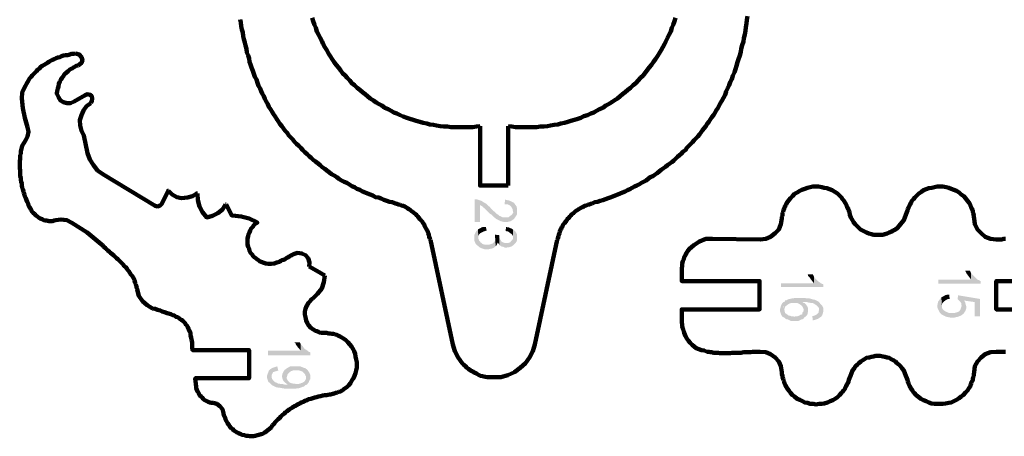
# Model space of a CAD drawing. Units: inches. Extents: x -281 to 256, y -333 to 364.
# Drawn here: x -255 to 59, y -333 to -200 of the extents above; entities that cross this region are included whole.
import ezdxf

# ---------------------------------------------------------------- set-up
doc = ezdxf.new("R2010")
doc.units = ezdxf.units.IN
doc.layers.add('H', color=7, linetype='CONTINUOUS', lineweight=100)
doc.layers.add('P', color=250, linetype='CONTINUOUS', lineweight=100)

msp = doc.modelspace()

# ---------------------------------------------------------------- hatches: boundary and pattern name
at = {"layer": 'H', "linetype": 'CONTINUOUS'}
for points in [[(-97, -263.5), (-97.33, -261), (-97.33, -261.5), (-97.5, -262), (-98.17, -262.5), (-98.83, -263), (-99.33, -263), (-99.83, -263), (-100.17, -263), (-100.5, -263), (-101.17, -262.67), (-101.5, -262.5), (-101.67, -262.5), (-101.83, -262.33), (-102.17, -262), (-102.33, -262), (-102.83, -261.5), (-103.17, -261.17), (-103.67, -260.83), (-104, -260.5), (-104.33, -260.17), (-104.67, -259.67), (-105.17, -259.33), (-105.5, -259), (-105.83, -258.67), (-106.33, -258.33), (-106.67, -258.17), (-107.17, -257.83), (-107.5, -257.67), (-108, -257.5), (-108.5, -257.33), (-109, -257.17), (-109.5, -257.17), (-109.5, -264.5), (-107.83, -264.5), (-107.83, -259), (-107.67, -259.17), (-107.33, -259.33), (-107, -259.5), (-107, -259.67), (-106.5, -260), (-106.33, -260.17), (-106, -260.5), (-105.67, -260.83), (-105, -261.5), (-104.67, -261.83), (-104.33, -262), (-103.83, -262.5), (-103.33, -263), (-103, -263.17), (-102.67, -263.5), (-102, -263.83), (-101.33, -264.17), (-100.67, -264.33), (-100, -264.5), (-99.33, -264.5), (-98.67, -264.33), (-98, -264.17), (-97.5, -263.83)], [(-96, -261), (-96, -260.17), (-96.17, -259.5), (-96.67, -258.83), (-97, -258.33), (-97.67, -258), (-98.33, -257.67), (-99, -257.5), (-99.83, -257.33), (-100, -258.83), (-99.5, -258.83), (-99, -258.83), (-98.33, -259.17), (-97.83, -259.67), (-97.5, -260.17), (-97.33, -261), (-97.17, -261.67), (-97.17, -262.67), (-97, -263.5), (-96.67, -263), (-96.33, -262.5), (-96, -262), (-96, -261.33)], [(-102.83, -272.17), (-103, -269.5), (-103, -270.17), (-103.17, -270.67), (-103.5, -271), (-103.83, -271.33), (-104.33, -271.5), (-104.83, -271.67), (-105.33, -271.67), (-106, -271.67), (-106.33, -271.67), (-107, -271.5), (-107.5, -271), (-107.67, -271), (-107.83, -270.67), (-108.17, -270.33), (-108.17, -270.17), (-108.33, -269.83), (-108.33, -269.33), (-108.5, -266.83), (-109, -267.33), (-109.33, -268), (-109.67, -268.67), (-109.67, -269.33), (-109.67, -270.17), (-109.5, -270.83), (-109.17, -271.5), (-108.67, -272), (-108.5, -272), (-108, -272.5), (-107.67, -272.67), (-107.33, -272.83), (-106.33, -273.17), (-106, -273.17), (-105.17, -273.17), (-104.5, -273), (-103.67, -272.83), (-103, -272.33)], [(-105.67, -267.17), (-106, -266), (-106.67, -266), (-107.33, -266.17), (-107.83, -266.5), (-108.5, -266.83), (-108.33, -269.33), (-108.33, -268.83), (-108.17, -268.5), (-107.67, -268), (-107, -267.67), (-106.67, -267.5), (-106.17, -267.33)], [(-96, -269.33), (-96, -268.83), (-96, -268.5), (-96.33, -267.83), (-96.67, -267.33), (-97, -267), (-97.33, -266.83), (-97.33, -269.83), (-97.5, -270.17), (-97.67, -270.33), (-98, -270.67), (-98, -270.83), (-98.33, -271), (-99, -271.17), (-99.33, -271.17), (-99.83, -271.17), (-100.33, -271), (-101, -270.67), (-101.5, -269.83), (-101.67, -269.5), (-101.67, -269), (-101.67, -271.83), (-101.33, -272), (-101, -272.17), (-101, -272.33), (-100.5, -272.33), (-100.17, -272.5), (-99.83, -272.67), (-99.5, -272.67), (-99, -272.5), (-98.5, -272.5), (-98, -272.33), (-97.67, -272.17), (-97.17, -271.83), (-96.83, -271.5), (-96.5, -271.17), (-96.17, -270.67), (-96, -270.17), (-96, -269.83)], [(-97.33, -266.83), (-97.83, -266.5), (-98, -266.5), (-98.33, -266.33), (-98.67, -266.17), (-99, -266.17), (-99.5, -266), (-99.67, -267.33), (-98.83, -267.5), (-98.17, -268), (-97.5, -268.5), (-97.33, -269), (-97.33, -269.33)], [(-101.67, -268.67), (-103, -268.5), (-103, -268.83), (-103, -269.17), (-103, -269.5), (-102.83, -272.17), (-102.5, -271.83), (-102.17, -271), (-101.83, -271.5), (-101.67, -271.83), (-101.67, -269)], [(1.67, -285.17), (1.67, -284.33), (1.17, -284.17), (0.67, -283.83), (0, -283.33), (-0.67, -282.67), (-1, -282.33), (-1.33, -281.83), (-1.33, -284), (-11.83, -284), (-11.83, -285.17)], [(-1.33, -281.83), (-1.5, -281.5), (-1.67, -281.17), (-3.33, -281.17), (-3.17, -281.33), (-3.17, -281.67), (-2.83, -282), (-2.67, -282.17), (-2.33, -282.67), (-1.83, -283.33), (-1.33, -284)], [(51.83, -284.17), (51.83, -283.33), (51.33, -283), (50.83, -282.83), (50.17, -282.17), (49.5, -281.5), (49.17, -281.17), (48.83, -280.67), (48.83, -282.83), (38.33, -282.83), (38.33, -284.17)], [(48.83, -280.67), (48.67, -280.5), (48.5, -280), (47, -280), (47, -280.17), (47.17, -280.5), (47.33, -280.83), (47.83, -281.5), (48.33, -282.17), (48.83, -282.83)], [(-3.17, -292.67), (-3.17, -292.17), (-3.33, -291.5), (-3.67, -291.17), (-3.67, -291), (-4, -290.67), (-4.33, -290.33), (-4.5, -290.33), (-5, -290), (-5, -288.67), (-5.83, -288.67), (-6.67, -288.67), (-7.5, -288.67), (-7.83, -288.83), (-8.33, -288.83), (-9, -289), (-9.17, -289), (-9.67, -289.17), (-9.83, -289.33), (-10.17, -289.5), (-10.5, -289.5), (-10.5, -289.83), (-10.67, -289.83), (-11, -290), (-10.83, -292.5), (-10.67, -292), (-10.5, -291.5), (-10.17, -291.17), (-9.67, -290.83), (-9.17, -290.5), (-8.67, -290.33), (-8.17, -290.33), (-7.5, -290.33), (-7, -290.33), (-6.5, -290.33), (-6.17, -290.5), (-5.67, -290.83), (-5.17, -291.17), (-4.83, -291.67), (-4.67, -292.17), (-4.5, -292.67), (-4.5, -293.33), (-4.5, -294), (-4.5, -294.67), (-4.5, -295.17), (-4.33, -294.83), (-4, -294.67), (-3.67, -294.33), (-3.33, -293.83), (-3.33, -293.5), (-3.17, -293)], [(0.33, -290), (-0.17, -289.67), (-0.83, -289.33), (-1.5, -289.17), (-2.17, -289), (-2.83, -288.83), (-3.67, -288.83), (-4.33, -288.67), (-5, -288.67), (-5, -290), (-3.5, -290), (-3, -290.17), (-2.67, -290.17), (-2.33, -290.33), (-2, -290.33), (-1.67, -290.33), (-1.33, -290.5), (-0.83, -290.83), (-0.33, -291.17), (0.17, -291.67), (0.33, -292.17), (0.33, -292.5)], [(45.83, -294.17), (45.83, -291.17), (45.67, -291.67), (45.5, -292.17), (45.33, -292.5), (45, -293), (44.83, -293), (44.67, -293.17), (43.5, -293.5), (41.83, -293.5), (41.5, -293.33), (41, -293.17), (40.67, -293), (40.17, -292.67), (39.67, -292.17), (39.5, -291.5), (39.5, -290.83), (39.33, -290.17), (39.33, -289.33), (39.33, -288.5), (38.83, -289.17), (38.33, -289.83), (38.17, -290.5), (38, -291.33), (38.17, -292), (38.5, -292.67), (38.83, -293.33), (39.5, -294), (40.17, -294.33), (40.83, -294.67), (41.67, -294.83), (42.5, -295), (43.17, -295), (44, -294.83), (44.67, -294.67), (45.5, -294.33)], [(42, -289), (41.83, -287.67), (41.17, -287.67), (40.5, -287.83), (40, -288.17), (39.33, -288.5), (39.5, -291.17), (39.5, -290.67), (39.67, -290.33), (40.17, -289.83), (40.83, -289.33), (41.5, -289)], [(51.67, -294.5), (51.67, -289), (44.67, -287.83), (44.5, -289.17), (44.67, -289.17), (45, -289.5), (45.17, -289.67), (45.5, -290), (45.5, -290.17), (45.67, -290.33), (45.67, -290.83), (45.83, -291.17), (45.83, -294.17), (46, -294), (46.33, -293.83), (46.5, -289.5), (50, -290), (50, -294.5)], [(-4.5, -295.17), (-4.5, -292.5), (-4.67, -292.83), (-4.67, -293.17), (-5, -293.33), (-5, -293.83), (-5.33, -294), (-5.5, -294), (-6, -294.33), (-6.5, -294.5), (-7, -294.5), (-7.5, -294.67), (-8.17, -294.5), (-8.67, -294.5), (-9, -294.33), (-9.33, -294.33), (-10, -293.83), (-10.5, -293.5), (-10.67, -292.83), (-10.83, -292), (-11, -291.67), (-11, -291.17), (-11, -290.67), (-11, -290), (-11.5, -290.5), (-11.83, -291.17), (-12, -291.83), (-12.17, -292.5), (-12.17, -292.83), (-11.83, -293.83), (-11.67, -294.17), (-11.33, -294.67), (-11, -294.83), (-10.67, -295), (-10.33, -295.33), (-10, -295.5), (-9.67, -295.5), (-8.67, -296), (-8, -296), (-7.5, -296), (-7, -296), (-6.17, -296), (-5.17, -295.5), (-5, -295.5)], [(1.67, -292.67), (1.67, -291.83), (1.33, -291.17), (0.83, -290.67), (0.33, -290), (0.33, -292.5), (0.17, -293), (0.17, -293.33), (-0.17, -293.67), (-0.5, -294), (-0.83, -294.17), (-1.17, -294.33), (-1.83, -294.5), (-1.67, -295.83), (-1, -295.67), (-0.5, -295.5), (0, -295.33), (0.5, -295), (1, -294.67), (1.33, -294.17), (1.5, -293.67), (1.67, -293)], [(47.33, -291.5), (47.17, -291), (47, -290.33), (46.83, -289.83), (46.5, -289.5), (46.33, -293.83), (46.67, -293.33), (47, -292.83), (47.17, -292.33), (47.33, -291.83)], [(-162, -307), (-162, -306), (-162.5, -305.83), (-162.83, -305.5), (-163.67, -305), (-164, -304.67), (-164.33, -304.17), (-164.67, -303.83), (-165, -303.5), (-165, -305.5), (-175.5, -305.5), (-175.5, -307)], [(-165, -303.5), (-165.17, -303.17), (-165.33, -302.83), (-167, -302.83), (-167, -303), (-166.67, -303.17), (-166.5, -303.67), (-166, -304.33), (-165, -305.5)], [(-172.17, -311.83), (-172.5, -310.5), (-173, -310.67), (-173.5, -310.83), (-174, -311), (-174.33, -311.17), (-174.83, -311.5), (-175.17, -311.83), (-175.33, -312.33), (-175.5, -312.67), (-175.83, -313.67), (-175.83, -314.17), (-175.67, -314.5), (-175.5, -315), (-175.33, -315.5), (-174.83, -315.83), (-174.5, -316.17), (-174.33, -313.83), (-174.33, -313.5), (-174.17, -313), (-174, -312.67), (-173.83, -312.33), (-172.67, -312)], [(-163.17, -311.33), (-163.33, -311.33), (-163.67, -311), (-164, -311), (-164.33, -310.83), (-164.83, -310.67), (-165.17, -310.5), (-165.5, -310.5), (-166, -310.5), (-167.5, -310.5), (-167.83, -310.5), (-168.33, -310.5), (-168.67, -310.67), (-169.5, -311.17), (-169.5, -314), (-169.33, -313.5), (-169.17, -313), (-168.83, -312.67), (-168.5, -312.33), (-168, -312), (-167.5, -311.83), (-167, -311.83), (-166.5, -311.83), (-166, -311.83), (-165.5, -311.83), (-165, -312), (-164.5, -312.17), (-164.17, -312.5), (-163.83, -312.83), (-163.67, -313), (-163.5, -313.5), (-163.33, -313.67), (-163.33, -314)], [(-162, -314), (-162, -313.17), (-162.17, -312.83), (-162.17, -312.67), (-162.5, -312.17), (-162.67, -312), (-162.83, -311.67), (-163.17, -311.33), (-163.33, -311.83), (-163.33, -312.33), (-163.33, -313.17), (-163.33, -313.83), (-163.33, -314.33), (-163.5, -314.83), (-163.83, -315.33), (-164.33, -315.67), (-164.83, -315.83), (-165.17, -316), (-166, -316.17), (-166.5, -316.17), (-167, -316), (-167.5, -316), (-168.17, -315.83), (-168.5, -315.67), (-169, -315.17), (-169.17, -316.33), (-169.67, -316.33), (-170.17, -316.33), (-170.83, -316.17), (-171.5, -316.17), (-171.83, -316), (-172.33, -316), (-172.33, -315.83), (-173, -315.67), (-173.67, -315.17), (-174.17, -314.5), (-174.33, -313.83), (-174.5, -316.17), (-174.17, -316.5), (-173.83, -316.67), (-173.5, -316.83), (-173.17, -317), (-172.83, -317.17), (-172.5, -317.17), (-172.33, -317.33), (-172, -317.33), (-171.67, -317.33), (-170.83, -317.5), (-169.83, -317.67), (-168.83, -317.67), (-167.83, -317.67), (-167.5, -317.67), (-167, -317.67), (-166.67, -317.67), (-166.17, -317.5), (-165.67, -317.5), (-165.17, -317.33), (-164.67, -317.17), (-164.33, -317), (-164, -317), (-163.67, -316.67), (-163.5, -316.5), (-163, -316.33), (-162.67, -315.83), (-162.5, -315.67), (-162.33, -315.17), (-162.17, -314.83), (-162, -314.67), (-162, -314.33)], [(-169, -315.17), (-169.17, -315), (-169.33, -314.67), (-169.5, -314.33), (-169.5, -311.17), (-170.17, -311.67), (-170.5, -312.17), (-170.83, -312.83), (-171, -313.67), (-171, -313.83), (-170.83, -314.5), (-170.67, -314.83), (-170.5, -315.17), (-170.17, -315.5), (-169.83, -315.83), (-169.17, -316.33)]]:
    msp.add_hatch(color=0, dxfattribs=at).paths.add_polyline_path(points)

# ---------------------------------------------------------------- linework, layer by layer
at = {"layer": 'P', "color": 0, "linetype": 'CONTINUOUS'}
for points in [[(-184.33, -199.83), (-184.17, -200.83), (-184, -202), (-183.83, -203), (-183.5, -204), (-183.33, -205.17), (-183.17, -206.17), (-182.83, -207.17), (-182.67, -208.17), (-182.33, -209.17), (-182.17, -210.33), (-181.83, -211.33), (-181.5, -212.33), (-181.33, -213.33), (-181, -214.17), (-180.67, -215.17), (-180.33, -216.17), (-180, -217.17), (-179.67, -218.17), (-179.17, -219), (-178.83, -220), (-178.5, -221), (-178, -221.83), (-177.67, -222.67), (-177.33, -223.5), (-176.83, -224.33), (-176.5, -225.17), (-176, -226), (-175.5, -226.83), (-175.17, -227.67), (-174.67, -228.5), (-174.17, -229.33), (-173.67, -230), (-173.17, -230.83), (-172.67, -231.67), (-172.17, -232.33), (-171.67, -233.17), (-171, -233.83), (-170.5, -234.67), (-170, -235.33), (-169.33, -236), (-168.83, -236.83), (-168.17, -237.5), (-167.5, -238.17), (-167, -238.83), (-166.33, -239.5), (-165.67, -240.17), (-165, -240.83), (-164.33, -241.5), (-163.67, -242.17), (-163, -242.83), (-162.33, -243.5), (-161.67, -244), (-161, -244.67), (-160.33, -245.17), (-159.5, -245.83), (-158.83, -246.33), (-158.17, -247), (-157.33, -247.5), (-156.67, -248), (-155.83, -248.67), (-155.17, -249.17), (-154.33, -249.67), (-153.5, -250.17), (-152.83, -250.67), (-152, -251.17), (-151.17, -251.67), (-150.33, -252), (-149.5, -252.5), (-148.67, -253), (-147.83, -253.33), (-147.17, -253.83), (-146.17, -254.17), (-145.33, -254.67), (-144.5, -255), (-143.67, -255.33), (-142.83, -255.67), (-142, -256), (-141.17, -256.5), (-140.17, -256.67), (-139.33, -257), (-138.5, -257.33), (-137.5, -257.67), (-136.67, -258), (-135.83, -258.17), (-134.83, -258.5)], [(-161.33, -199.33), (-161, -200.33), (-160.67, -201.5), (-160.17, -202.5), (-159.83, -203.67), (-159.33, -204.67), (-158.83, -205.67), (-158.33, -206.67), (-157.83, -207.67), (-157.33, -208.67), (-156.67, -209.67), (-156.17, -210.67), (-155.5, -211.67), (-155, -212.5), (-154.33, -213.5), (-153.67, -214.33), (-153, -215.17), (-152.33, -216), (-151.67, -217), (-150.83, -217.67), (-150.17, -218.5), (-149.33, -219.33), (-148.67, -220.17), (-147.83, -220.83), (-147, -221.67), (-146.17, -222.33), (-145.33, -223), (-144.5, -223.67), (-143.67, -224.33), (-142.83, -225), (-141.83, -225.67), (-141, -226.33), (-140, -226.83), (-139.17, -227.33), (-138.17, -228), (-137.17, -228.5), (-136.17, -229), (-135.33, -229.5), (-134.33, -229.83), (-133.33, -230.33), (-132.33, -230.83), (-131.17, -231.17), (-130.17, -231.5), (-129.17, -231.83), (-128.17, -232.17), (-127, -232.5), (-126, -232.83), (-124.83, -233), (-123.83, -233.33), (-122.67, -233.5), (-121.67, -233.67), (-120.5, -233.83), (-119.33, -234), (-118.17, -234), (-117.17, -234.17), (-116, -234.17), (-114.83, -234.17), (-113.67, -234.17), (-112.5, -234.17), (-111.33, -234.17), (-110.17, -234.17), (-109, -234), (-107.83, -233.83)], [(-98.83, -233.83), (-97.67, -234), (-96.5, -234.17), (-95.5, -234.17), (-94.33, -234.17), (-93.17, -234.17), (-92, -234.17), (-90.83, -234.17), (-89.67, -234.17), (-88.67, -234), (-87.5, -234), (-86.33, -233.83), (-85.33, -233.67), (-84.17, -233.5), (-83, -233.33), (-82, -233), (-80.83, -232.83), (-79.83, -232.5), (-78.83, -232.17), (-77.67, -231.83), (-76.67, -231.5), (-75.67, -231.17), (-74.67, -230.67), (-73.5, -230.33), (-72.5, -229.83), (-71.5, -229.5), (-70.67, -229), (-69.67, -228.5), (-68.67, -228), (-67.67, -227.33), (-66.83, -226.83), (-65.83, -226.17), (-65, -225.67), (-64, -225), (-63.17, -224.33), (-62.33, -223.67), (-61.5, -223), (-60.67, -222.33), (-59.83, -221.67), (-59, -220.83), (-58.17, -220.17), (-57.33, -219.33), (-56.67, -218.5), (-55.83, -217.67), (-55.17, -216.83), (-54.5, -216), (-53.83, -215.17), (-53.17, -214.33), (-52.5, -213.33), (-51.83, -212.5), (-51.17, -211.5), (-50.67, -210.67), (-50, -209.67), (-49.5, -208.67), (-49, -207.67), (-48.5, -206.67), (-48, -205.67), (-47.5, -204.67), (-47, -203.67), (-46.67, -202.5), (-46.17, -201.5), (-45.83, -200.33), (-45.5, -199.33)], [(-72, -258.5), (-71.17, -258.17), (-70.33, -258), (-69.5, -257.67), (-68.67, -257.5), (-67.83, -257.17), (-67, -256.83), (-66.33, -256.67), (-65.5, -256.33), (-64.67, -256), (-63.83, -255.67), (-63.17, -255.33), (-62.33, -255), (-61.5, -254.67), (-60.83, -254.33), (-60, -254), (-59.33, -253.5), (-58.5, -253.17), (-57.83, -252.83), (-57, -252.33), (-56.33, -252), (-55.5, -251.5), (-54.83, -251.17), (-54.17, -250.67), (-53.5, -250.17), (-52.67, -249.83), (-52, -249.33), (-51.33, -248.83), (-50.67, -248.33), (-50, -247.83), (-49.33, -247.33), (-48.67, -246.83), (-48, -246.33), (-47.33, -245.83), (-46.67, -245.33), (-46, -244.83), (-45.5, -244.33), (-44.83, -243.67), (-44.17, -243.17), (-43.67, -242.67), (-43, -242), (-42.33, -241.5), (-41.83, -240.83), (-41.17, -240.17), (-40.67, -239.67), (-40, -239), (-39.5, -238.33), (-39, -237.83), (-38.33, -237.17), (-37.83, -236.5), (-37.33, -235.83), (-36.83, -235.17), (-36.33, -234.5), (-35.83, -233.83), (-35.33, -233.17), (-34.83, -232.5), (-34.33, -231.67), (-33.83, -231), (-33.33, -230.33), (-32.83, -229.5), (-32.5, -228.83), (-32, -228.17), (-31.5, -227.33), (-31.17, -226.67), (-30.67, -225.83), (-30.17, -224.83), (-29.67, -223.83), (-29.33, -222.83), (-28.83, -221.83), (-28.33, -220.83), (-28, -219.83), (-27.5, -218.83), (-27.17, -217.83), (-26.67, -216.67), (-26.33, -215.67), (-26, -214.67), (-25.67, -213.5), (-25.33, -212.5), (-25, -211.33), (-24.67, -210.17), (-24.5, -209.17), (-24.17, -208), (-23.83, -206.83), (-23.67, -205.83), (-23.33, -204.67), (-23.17, -203.5), (-23, -202.33), (-22.83, -201.17), (-22.67, -200), (-22.5, -198.83)], [(-236.83, -210.67), (-237.5, -210.83), (-238.17, -210.83), (-238.67, -211), (-239.33, -211.17), (-240, -211.17), (-240.67, -211.33), (-241.33, -211.5), (-241.83, -211.83), (-242.5, -212), (-243, -212.17), (-243.67, -212.5), (-244.17, -212.67), (-244.83, -213), (-245.33, -213.33), (-245.83, -213.67), (-246.33, -214), (-246.83, -214.33), (-247.5, -214.67), (-248, -215), (-248.33, -215.5), (-248.83, -215.83), (-249.33, -216.33), (-249.83, -216.83), (-250.17, -217.17), (-250.67, -217.67), (-251, -218.17), (-251.5, -218.67), (-251.83, -219.33), (-252.17, -219.83), (-252.5, -220.33), (-252.83, -221), (-253.17, -221.5)], [(-236, -214.5), (-235, -213.67), (-234.67, -212.83), (-235, -211.83), (-235.67, -211), (-236.83, -210.67)], [(-236, -214.5), (-236.67, -214.67), (-237.33, -215), (-238, -215.5), (-238.67, -215.83), (-239.17, -216.33), (-239.83, -216.83), (-240.33, -217.33), (-240.67, -217.83), (-241.17, -218.5), (-241.5, -219), (-241.83, -219.67), (-242.17, -220.33), (-242.33, -221.17), (-242.5, -221.83), (-242.67, -222.67), (-242.83, -223.5), (-242.33, -224.67), (-241.67, -225.67), (-240.67, -226.17), (-239.67, -226.5), (-238.5, -226.5), (-237.33, -226), (-233.83, -224)], [(-253.17, -221.5), (-253.83, -223.17), (-254, -225)], [(-254, -225), (-253.67, -228.17), (-253, -231.17), (-252.17, -234.17)], [(-232, -226.5), (-231.67, -225.83), (-231.5, -225.17), (-231.67, -224.33), (-232.17, -223.83), (-233, -223.67), (-233.83, -224)], [(-232, -226.5), (-233.33, -227.5), (-234.33, -228.83), (-235, -230.33), (-235.5, -232), (-235.33, -233.67), (-235, -235.33), (-234.17, -236.83), (-233, -242.5), (-232.33, -244.5), (-231.17, -246.33), (-229.83, -248), (-228.17, -249.17), (-211.5, -259.33), (-210.67, -259.5), (-209.83, -259.17), (-209.33, -258.67), (-207.33, -254.5), (-207.17, -254.5)], [(-252.83, -238.5), (-252.17, -237.17), (-251.83, -235.67), (-252.17, -234.17)], [(-98.83, -252.83), (-107.83, -252.83), (-107.83, -233.83)], [(-98.83, -233.83), (-98.83, -252.83)], [(-252.83, -238.5), (-253.83, -240.17), (-254.33, -242)], [(-254.33, -242), (-254.33, -242.67), (-254.5, -243.17), (-254.5, -243.83), (-254.5, -244.33), (-254.67, -245), (-254.67, -245.5), (-254.67, -246.17), (-254.67, -246.83), (-254.67, -247.33), (-254.5, -248), (-254.5, -248.67), (-254.5, -249.17), (-254.5, -249.83), (-254.33, -250.33), (-254.33, -251), (-254.17, -251.67), (-254, -252.17), (-254, -252.83), (-253.83, -253.5), (-253.67, -254), (-253.5, -254.67), (-253.33, -255.17), (-253.17, -255.83), (-253, -256.33), (-252.67, -256.83), (-252.5, -257.5), (-252.33, -258), (-252, -258.5), (-251.83, -259.17), (-251.5, -259.67), (-251.17, -260.17), (-251, -260.67)], [(10, -261.33), (9.83, -260.83), (9.67, -260.33), (9.33, -259.83), (9.17, -259.33), (9, -258.83), (8.67, -258.33), (8.33, -257.83), (8.17, -257.5), (7.83, -257.17), (7.5, -256.67), (6.83, -256), (6.17, -255.33), (5.33, -254.83), (4.5, -254.33), (3.67, -254), (2.83, -253.67), (2, -253.5), (1.17, -253.33), (0.17, -253.17), (-0.67, -253.17), (-1.67, -253.17), (-2.5, -253.33), (-3.33, -253.5), (-4.17, -253.83), (-5.17, -254.17), (-5.83, -254.5), (-6.67, -255), (-7.5, -255.5), (-8.17, -256.17), (-8.83, -256.83), (-9.33, -257.5), (-10, -258.33), (-10.17, -258.83), (-10.33, -259.33), (-10.67, -259.67), (-10.83, -260.17), (-11, -260.67), (-11.17, -261.17), (-11.33, -261.67), (-11.33, -262.33), (-11.5, -262.83), (-11.5, -263.33)], [(49.83, -263.33), (49.67, -262.83), (49.67, -262.33), (49.5, -261.67), (49.33, -261.17), (49.33, -260.67), (49, -260.17), (48.83, -259.67), (48.67, -259.33), (48.5, -258.83), (48.17, -258.33), (47.67, -257.67), (47, -256.83), (46.5, -256.17), (45.67, -255.67), (45, -255), (44.17, -254.5), (43.33, -254.17), (42.5, -253.83), (41.67, -253.5), (40.83, -253.33), (39.83, -253.17), (39, -253.17), (38, -253.17), (37.17, -253.33), (36.33, -253.5), (35.33, -253.67), (34.5, -254), (33.67, -254.33), (33, -254.83), (32.17, -255.33), (31.5, -256), (30.83, -256.67), (30.5, -257.17), (30.17, -257.5), (29.83, -257.83), (29.67, -258.33), (29.33, -258.83), (29.17, -259.33), (28.83, -259.83), (28.67, -260.33), (28.5, -260.83), (28.33, -261.33)], [(-207.33, -254.5), (-207.17, -254.5)], [(-207.17, -254.5), (-206, -255.67), (-204.5, -256.5), (-203, -256.83), (-201.17, -256.67), (-199.5, -256.17), (-198.17, -255.33), (-198, -255.33)], [(-198.17, -255.33), (-198, -255.33)], [(-198, -255.33), (-197.83, -257.5), (-197.33, -259.5), (-196.33, -261.33), (-195, -263), (-193.17, -262.5), (-191.5, -261.67), (-190, -260.5), (-189, -258.83)], [(-251, -260.67), (-250.67, -261.17), (-250.33, -261.5), (-249.83, -262), (-249.5, -262.33), (-249, -262.67), (-248.67, -263), (-248.17, -263.33), (-247.5, -263.5), (-247, -263.83), (-246.5, -264), (-246, -264), (-245.33, -264.17), (-244.83, -264.17), (-244.17, -264.17), (-243.67, -264), (-243.17, -263.83)], [(-188.83, -258.83), (-189, -258.83)], [(-188.83, -258.83), (-187, -262.33), (-186.83, -262.33)], [(-123.67, -270.17), (-123.83, -269.67), (-124, -269.17), (-124.17, -268.5), (-124.33, -268), (-124.5, -267.5), (-124.67, -267.17), (-125, -266.67), (-125.17, -266.17), (-125.5, -265.67), (-125.67, -265.17), (-126, -264.83), (-126.33, -264.33), (-126.67, -263.83), (-127, -263.5), (-127.33, -263.17), (-127.67, -262.67), (-128, -262.33), (-128.33, -262), (-128.83, -261.67), (-129.17, -261.33), (-129.67, -261), (-130, -260.67), (-130.5, -260.33), (-131, -260), (-131.33, -259.83), (-131.83, -259.5), (-132.33, -259.33), (-132.83, -259.17), (-133.33, -259), (-133.83, -258.83), (-134.33, -258.67), (-134.83, -258.5)], [(-72, -258.5), (-72.5, -258.67), (-73, -258.83), (-73.5, -259), (-74, -259.17), (-74.5, -259.33), (-75, -259.67), (-75.5, -259.83), (-76, -260.17), (-76.33, -260.33), (-76.83, -260.67), (-77.33, -261), (-77.67, -261.33), (-78, -261.67), (-78.5, -262), (-78.83, -262.33), (-79.17, -262.67), (-79.5, -263.17), (-80, -263.5), (-80.17, -263.83), (-80.5, -264.33), (-80.83, -264.83), (-81.17, -265.17), (-81.5, -265.67), (-81.67, -266.17), (-82, -266.5), (-82.17, -267), (-82.33, -267.5), (-82.5, -268), (-82.67, -268.5), (-82.83, -269), (-83, -269.67), (-83.17, -270.17)], [(-217.17, -286), (-217.33, -285.5), (-217.5, -284.83), (-217.67, -284.33), (-217.83, -283.83), (-218, -283.17), (-218.17, -282.67), (-218.5, -282.17), (-218.83, -281.67), (-219.17, -281.17), (-219.5, -280.67), (-219.83, -280.17), (-220.17, -279.83), (-220.5, -279.33), (-220.83, -278.83), (-221.33, -278.5), (-221.67, -278), (-222.17, -277.5), (-222.5, -277.17), (-223, -276.67), (-223.33, -276.33), (-223.83, -276), (-224.33, -275.5), (-224.67, -275.17), (-225.17, -274.67), (-225.67, -274.33), (-226, -274), (-226.5, -273.5), (-227, -273.17), (-227.33, -272.83), (-227.83, -272.33), (-228.17, -272), (-228.67, -271.5), (-233.17, -267.83), (-238, -264.67), (-239.67, -263.83), (-241.5, -263.67), (-243.17, -263.83)], [(-179, -264.5), (-181.5, -263.33), (-184, -262.67), (-186.83, -262.33)], [(-18.5, -270), (-16.67, -269.83), (-15.17, -269.17), (-13.67, -268), (-12.5, -266.83), (-11.83, -265.17), (-11.5, -263.33)], [(10, -261.33), (10.17, -262.17), (10.5, -263), (11, -263.83), (11.33, -264.5), (11.83, -265.17), (12.33, -265.67), (13, -266.33), (13.5, -266.83), (14.17, -267.17), (14.83, -267.5), (15.5, -267.83), (16.17, -268.17), (17, -268.33), (17.67, -268.5), (18.33, -268.5), (19.17, -268.5), (19.83, -268.5), (20.67, -268.5), (21.33, -268.33), (22, -268.17), (22.67, -267.83), (23.5, -267.5), (24, -267.17), (24.67, -266.83), (25.33, -266.33), (25.83, -265.67), (26.33, -265.17), (26.83, -264.5), (27.33, -263.83), (27.67, -263), (28, -262.17), (28.33, -261.33)], [(49.83, -263.33), (50, -265.17), (50.83, -266.83), (52, -268), (53.33, -269.17), (55, -269.83), (56.83, -270)], [(-179, -264.67), (-179.5, -265), (-180, -265.5), (-180.33, -266), (-180.83, -266.5), (-181.17, -267.17), (-181.33, -267.83), (-181.67, -268.33), (-181.83, -269), (-182, -269.67), (-182, -270.33), (-182, -271), (-182, -271.67), (-181.83, -272.33), (-181.5, -273), (-181.33, -273.67), (-181, -274.33), (-180.5, -274.83), (-180.17, -275.33), (-179.83, -275.67), (-179.33, -276), (-179, -276.33), (-178.5, -276.67), (-178.17, -277), (-177.67, -277.17), (-176.83, -277.5), (-176.17, -277.67), (-175.33, -277.83), (-174.5, -277.83), (-173.5, -277.67), (-172.67, -277.33), (-171.83, -277.17), (-171.33, -276.83), (-171, -276.67), (-170.5, -276.5), (-170, -276.33), (-169.67, -276), (-169.17, -275.83), (-168.67, -275.5), (-168.17, -275.17), (-167.83, -275), (-167.33, -274.67)], [(-179, -264.67), (-178.83, -264.67), (-179, -264.5)], [(-18.5, -270), (-33.67, -269.83), (-35.83, -269.83), (-37.83, -270.67), (-39.67, -271.83), (-40.33, -272.5), (-41, -273), (-41.5, -273.67), (-42, -274.33), (-42.33, -275), (-42.67, -275.67), (-42.83, -276.33), (-43.17, -277), (-43.33, -277.67), (-43.33, -278.5), (-43.5, -279.17), (-43.5, -280), (-43.5, -280.83), (-43.5, -281.67), (-43.5, -282.5), (-43.5, -283.33), (-18.67, -283.33), (-18.67, -292.33), (-43.5, -292.33), (-43.5, -293.17), (-43.5, -293.83), (-43.5, -294.5), (-43.5, -295.33), (-43.5, -296), (-43.5, -296.5), (-43.33, -297.17), (-43.33, -297.83), (-43.17, -298.33), (-43, -298.83), (-42.83, -299.33), (-42.67, -299.83), (-42.5, -300.33), (-42.33, -300.83), (-41.83, -301.67), (-41.33, -302.33), (-40.83, -303), (-40.17, -303.67), (-39.5, -304.17), (-38.83, -304.67), (-38, -305), (-37.17, -305.33), (-36.33, -305.5), (-35.33, -305.83), (-34.83, -305.83), (-34.33, -306), (-33.83, -306), (-33.33, -306.17), (-32.83, -306.17), (-32.33, -306.17), (-31.83, -306.17), (-31.33, -306.33), (-30.83, -306.33), (-30.17, -306.33), (-29.67, -306.33), (-29.17, -306.33), (-28.5, -306.33), (-28, -306.33), (-27.5, -306.17), (-26.83, -306.17), (-26.33, -306.17), (-25.67, -306.17), (-25.17, -306.17), (-24.5, -306.17), (-23.83, -306), (-23.33, -306), (-22.67, -306), (-22.17, -306), (-21.5, -306), (-20.83, -305.83), (-20.33, -305.83), (-19.67, -305.83), (-19.17, -305.83), (-18.5, -305.83)], [(59.83, -269.83), (59.17, -269.83), (58.67, -270), (58, -270), (57.33, -270), (56.83, -270)], [(-123.67, -270.17), (-116.5, -303.5), (-115.83, -305.67), (-114.83, -307.67), (-113.5, -309.5), (-113, -310), (-112.5, -310.5), (-112, -311), (-111.5, -311.33), (-110.83, -311.83), (-110.17, -312.17), (-109.67, -312.5), (-109, -312.83), (-108.33, -313.17), (-107.67, -313.5), (-107, -313.67), (-106.17, -313.83), (-105.5, -314), (-104.83, -314), (-104.17, -314), (-103.5, -314), (-101.17, -314), (-99, -313.33), (-96.83, -312.33), (-95, -311), (-93.33, -309.5), (-92, -307.67), (-91, -305.67), (-90.33, -303.5), (-83.17, -270.17)], [(-162.33, -278.67), (-162.17, -277.33), (-162.67, -276), (-163.5, -275), (-164.67, -274.5), (-166, -274.33), (-167.33, -274.67)], [(-157.33, -281.5), (-159.83, -280), (-162.33, -278.67)], [(-161.17, -288.83), (-159.67, -287.33), (-158.33, -285.67), (-157.67, -283.67), (-157.33, -281.5)], [(81.67, -292.33), (56.83, -292.33), (56.83, -283.33), (81.67, -283.33)], [(-217.17, -286), (-216.67, -288), (-215.5, -289.67), (-214, -291), (-212.33, -292)], [(-161.17, -288.83), (-161.67, -289.17), (-162, -289.67), (-162.33, -290), (-162.67, -290.33), (-162.83, -290.83), (-163.17, -291.33), (-163.5, -292.17), (-163.67, -293), (-163.67, -294), (-163.5, -294.83), (-163.33, -295.83), (-163, -296.67), (-162.5, -297.33), (-161.83, -298.17), (-161.17, -298.67), (-160.33, -299.17), (-159.83, -299.33), (-159.33, -299.5), (-159, -299.67), (-158.33, -299.83), (-157.83, -299.83), (-157.33, -299.83)], [(-198.33, -317), (-198.67, -314.33), (-181.5, -314.33), (-181.5, -305.33), (-199.5, -305.33), (-199.67, -304.5), (-199.67, -303.67), (-199.67, -302.83), (-199.83, -302), (-200, -301.33), (-200.17, -300.67), (-200.17, -300), (-200.33, -299.5), (-200.67, -299), (-200.83, -298.5), (-201, -298), (-201.33, -297.5), (-201.67, -297.17), (-202, -296.67), (-202.67, -296), (-203, -295.67), (-203.5, -295.5), (-203.83, -295.17), (-204.33, -294.83), (-204.83, -294.67), (-205.33, -294.33), (-205.83, -294.17), (-206.5, -293.83), (-207.17, -293.67), (-207.67, -293.5), (-208.5, -293.17), (-209.17, -293), (-209.83, -292.67), (-210.67, -292.5), (-211.5, -292.17), (-212.33, -292)], [(-156, -319.5), (-155.5, -319.5), (-154.83, -319.33), (-154.33, -319.17), (-153.83, -319), (-153.33, -318.83), (-152.83, -318.67), (-152.33, -318.5), (-151.83, -318.17), (-151.5, -318), (-151.17, -317.67), (-150.33, -317.17), (-149.67, -316.5), (-149.17, -315.83), (-148.67, -315), (-148.17, -314.33), (-147.83, -313.5), (-147.5, -312.67), (-147.33, -311.83), (-147.17, -310.83), (-147.17, -310), (-147.17, -309.17), (-147.33, -308.33), (-147.5, -307.33), (-147.67, -306.5), (-148, -305.67), (-148.33, -305), (-148.83, -304.17), (-149.33, -303.5), (-150, -302.83), (-150.67, -302.17), (-151.33, -301.67), (-152.17, -301.17), (-152.67, -300.83), (-153.17, -300.67), (-153.5, -300.5), (-154, -300.33), (-154.5, -300.17), (-155, -300.17), (-155.67, -300), (-156.17, -300), (-156.67, -299.83), (-157.33, -299.83)], [(-11.5, -312.33), (-11.83, -310.5), (-12.5, -309), (-13.67, -307.67), (-15.17, -306.67), (-16.67, -306), (-18.5, -305.83)], [(28.33, -314.33), (28, -313.5), (27.67, -312.67), (27.33, -311.83), (26.83, -311.17), (26.33, -310.5), (25.83, -310), (25.17, -309.5), (24.67, -309), (24, -308.5), (23.33, -308.17), (22.67, -307.83), (22, -307.67), (21.33, -307.5), (20.67, -307.33), (19.83, -307.17), (19.17, -307.17), (18.33, -307.17), (17.67, -307.33), (17, -307.5), (16.33, -307.67), (15.5, -307.83), (14.83, -308.17), (14.33, -308.5), (13.67, -309), (13, -309.5), (12.5, -310), (12, -310.5), (11.5, -311.17), (11, -311.83), (10.67, -312.67), (10.33, -313.5), (10, -314.33)], [(56.83, -305.83), (55, -306), (53.33, -306.67), (52, -307.67), (50.83, -309), (50, -310.5), (49.83, -312.33)], [(56.83, -305.83), (57.33, -305.83), (58, -305.83), (58.67, -305.83), (59.17, -305.83), (59.83, -305.83)], [(-11.5, -312.33), (-11.5, -313), (-11.33, -313.5), (-11.33, -314), (-11.17, -314.5), (-11, -315), (-10.83, -315.5), (-10.67, -316), (-10.33, -316.5), (-10.17, -317), (-10, -317.33), (-9.33, -318.17), (-8.83, -319), (-8.17, -319.67), (-7.5, -320.17), (-6.67, -320.83), (-5.83, -321.17), (-5, -321.67), (-4.17, -322), (-3.33, -322.17), (-2.5, -322.5), (-1.5, -322.5), (-0.67, -322.67), (0.33, -322.5), (1.17, -322.5), (2, -322.33), (3, -322), (3.83, -321.67), (4.67, -321.33), (5.5, -320.83), (6.17, -320.33), (6.83, -319.67), (7.5, -319), (7.83, -318.67), (8.17, -318.17), (8.5, -317.83), (8.67, -317.33), (9, -316.83), (9.17, -316.33), (9.5, -315.83), (9.67, -315.33), (9.83, -314.83), (10, -314.33)], [(28.33, -314.33), (28.5, -314.83), (28.67, -315.33), (28.83, -315.83), (29, -316.33), (29.33, -316.83), (29.5, -317.33), (29.83, -317.83), (30.17, -318.17), (30.33, -318.67), (30.67, -319), (31.33, -319.67), (32.17, -320.33), (32.83, -320.83), (33.67, -321.33), (34.5, -321.67), (35.33, -322), (36.17, -322.33), (37.17, -322.5), (38, -322.5), (38.83, -322.5), (39.83, -322.5), (40.67, -322.33), (41.67, -322.17), (42.5, -322), (43.33, -321.67), (44.17, -321.17), (45, -320.67), (45.67, -320.17), (46.33, -319.67), (47, -318.83), (47.67, -318.17), (48.17, -317.33), (48.5, -317), (48.67, -316.5), (48.83, -316), (49, -315.5), (49.33, -315), (49.33, -314.5), (49.5, -314), (49.67, -313.5), (49.67, -313), (49.83, -312.33)], [(-198.33, -317), (-198.33, -317.5), (-198.17, -318), (-198, -318.5), (-197.67, -318.83), (-197.5, -319.33), (-197.17, -319.83), (-196.83, -320.17), (-196.5, -320.5), (-196.17, -320.83), (-195.83, -321.17), (-195, -321.67), (-194.5, -321.83), (-194, -322), (-193.5, -322.17), (-193, -322.17)], [(-156, -319.5), (-156.67, -319.67), (-157.33, -319.67), (-158, -319.83), (-158.67, -320), (-159.33, -320.17), (-160, -320.33), (-160.5, -320.5), (-161.17, -320.67), (-161.83, -320.83), (-162.5, -321), (-163, -321.33), (-163.67, -321.5), (-164.17, -321.83), (-164.83, -322), (-165.33, -322.33), (-166, -322.67), (-166.5, -323), (-167.17, -323.33), (-167.67, -323.67), (-168.17, -324), (-168.67, -324.33), (-169.33, -324.83), (-169.83, -325.17), (-170.33, -325.67), (-170.83, -326), (-171.33, -326.5), (-171.83, -327), (-172.17, -327.33), (-172.67, -327.83), (-173.17, -328.33), (-173.5, -328.83), (-174, -329.33)], [(-189.67, -325.5), (-190, -324.17), (-190.83, -323.17), (-191.83, -322.5), (-193, -322.17)], [(-189.67, -325.5), (-189.5, -326.17), (-189.17, -326.83), (-189, -327.5), (-188.67, -328), (-188.33, -328.67), (-188, -329.17), (-187.67, -329.67), (-187.33, -330.17), (-186.83, -330.5), (-186.33, -331), (-185.83, -331.33), (-185.33, -331.67), (-184.83, -331.83), (-184.17, -332.17), (-183.67, -332.33), (-183, -332.5), (-182.5, -332.67), (-181.83, -332.67), (-181.33, -332.83), (-180.67, -332.83), (-180, -332.83), (-179.5, -332.67), (-178.83, -332.5), (-178.33, -332.33), (-177.67, -332.17), (-177.17, -332), (-176.5, -331.67), (-176, -331.33), (-175.5, -330.83), (-175, -330.5), (-174.5, -330), (-174, -329.33)]]:
    msp.add_lwpolyline(points, dxfattribs=at)

doc.saveas('drawing.dxf')
